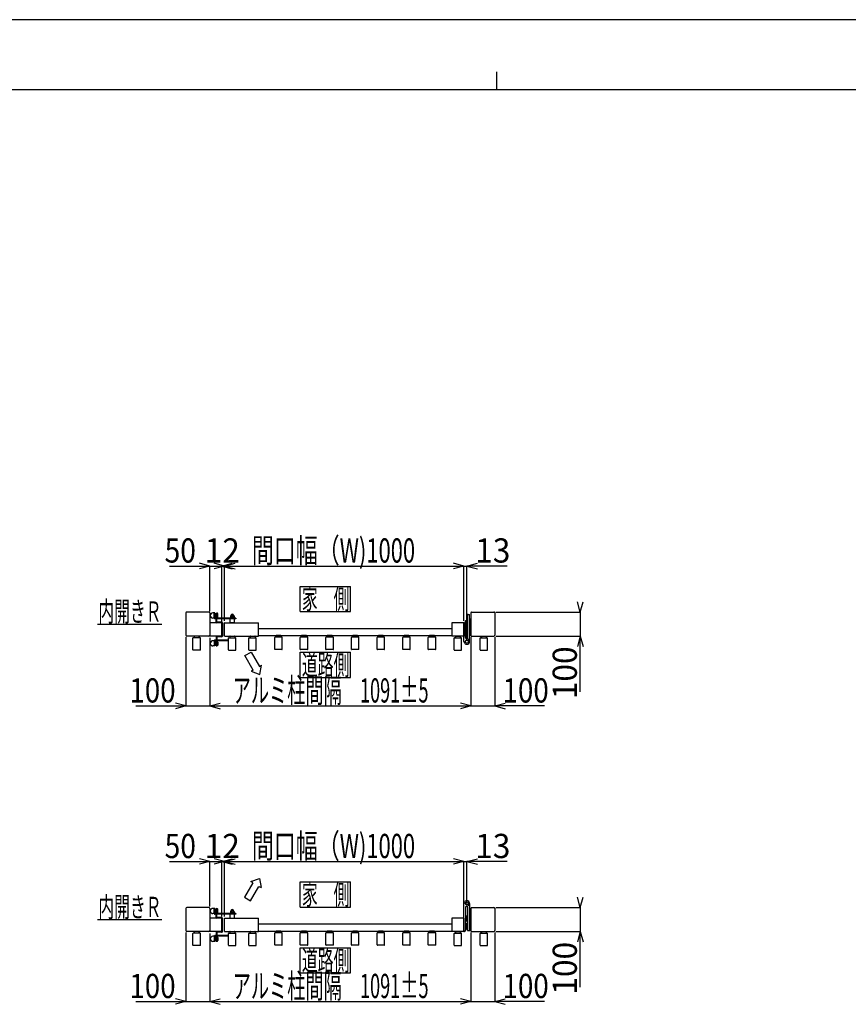
# Model space of a CAD drawing. Extents: x 382 to 12997, y 271 to 9181.
# Drawn here: x 4688 to 8153, y 5066 to 9181 of the extents above; entities that cross this region are included whole.
import ezdxf

# ---------------------------------------------------------------- set-up
doc = ezdxf.new("R2010")
doc.units = 0
doc.header["$LTSCALE"] = 45
doc.layers.add('_0-0_0', color=7, linetype='CONTINUOUS')
doc.layers.add('_0-F_', color=7, linetype='CONTINUOUS')
doc.styles.get("Standard").update_dxf_attribs({"font": 'txt', "bigfont": 'bigfont.shx'})

msp = doc.modelspace()

# ---------------------------------------------------------------- linework, layer by layer
at = {"layer": '_0-0_0', "color": 7, "linetype": 'Continuous'}
for p, q in [((5314.3, 6897.7), (5483.1, 6897.7)), ((5483.1, 6897.7), (5439.7, 6909.4)), ((5483.1, 6897.7), (5439.7, 6886.1)), ((5483.1, 6709.8), (5483.1, 6898.5)), ((5483.1, 6897.7), (5533.1, 6897.7)), ((5545.1, 6897.7), (5501.7, 6909.4)), ((5545.1, 6897.7), (5501.7, 6886.1)), ((5533.1, 6897.7), (5576.6, 6909.4)), ((5533.1, 6667.8), (5533.1, 6898.5)), ((5533.1, 6897.7), (5545.1, 6897.7)), ((5533.1, 6897.7), (5576.6, 6886.1)), ((5545.1, 6897.7), (5588.6, 6909.4)), ((5545.1, 6668.3), (5545.1, 6898.5)), ((5545.1, 6897.7), (6545.1, 6897.7)), ((5545.1, 6897.7), (5588.6, 6886.1)), ((6545.1, 6897.7), (6501.7, 6909.4)), ((6545.1, 6897.7), (6501.7, 6886.1)), ((6545.1, 6668.3), (6545.1, 6898.5)), ((6545.1, 6897.7), (6558.1, 6897.7)), ((6558.1, 6897.7), (6601.6, 6909.4)), ((6558.1, 6589.8), (6558.1, 6898.5)), ((6726.9, 6897.7), (6558.1, 6897.7)), ((6558.1, 6897.7), (6601.6, 6886.1)), ((5861.1, 6812.3), (6071.1, 6812.3)), ((5861.1, 6707.3), (5861.1, 6812.3)), ((6071.1, 6707.3), (6071.1, 6812.3)), ((7032, 6705.3), (7020.4, 6748.8)), ((7032, 6705.3), (7043.7, 6748.8)), ((5861.1, 6707.3), (6071.1, 6707.3)), ((7032, 6709.3), (7032, 6705.3)), ((5383.1, 6701.8), (5383.1, 6608.8)), ((5479.6, 6705.3), (5386.6, 6705.3)), ((5483.1, 6701.8), (5483.1, 6605.8)), ((5504.1, 6702.1), (5496.1, 6702.1)), ((5501.2, 6680.1), (5496.1, 6680.1)), ((5501.1, 6680.6), (5501.1, 6702.1)), ((5504.1, 6680.6), (5504.1, 6702.1)), ((5592.1, 6680.1), (5504.6, 6680.1)), ((5592.1, 6677.1), (5504.6, 6677.1)), ((5509.1, 6680.1), (5509.1, 6701.3)), ((5509.1, 6701.3), (5513.1, 6701.3)), ((5509.1, 6682.8), (5513.1, 6682.8)), ((5509.1, 6664.3), (5509.1, 6677.1)), ((5509.1, 6675.8), (5512.1, 6675.8)), ((5512.1, 6682.8), (5512.1, 6701.3)), ((5512.1, 6680.1), (5512.1, 6682.8)), ((5512.1, 6664.3), (5512.1, 6677.1)), ((5516.1, 6685.8), (5516.1, 6698.3)), ((5568.1, 6660.6), (5568.1, 6677.1)), ((5585.6, 6681.7), (5568.6, 6681.7)), ((5568.6, 6681.7), (5568.6, 6680.1)), ((5585.6, 6680.1), (5568.6, 6680.1)), ((5569.4, 6683.7), (5569.4, 6681.7)), ((5584.8, 6683.7), (5569.4, 6683.7)), ((5569.6, 6689.5), (5569.6, 6683.7)), ((5571.5, 6691.5), (5571.5, 6690.2)), ((5582.8, 6690.2), (5571.5, 6690.2)), ((5573.4, 6689.5), (5573.4, 6683.7)), ((5577.1, 6681.7), (5575.1, 6683.7)), ((5579.1, 6681.7), (5577.1, 6683.7)), ((5580.9, 6689.5), (5580.9, 6683.7)), ((5582.7, 6691.5), (5582.7, 6690.2)), ((5584.6, 6689.5), (5584.6, 6683.7)), ((5584.8, 6683.7), (5584.8, 6681.7)), ((5585.6, 6681.7), (5585.6, 6680.1)), ((5586.1, 6660.6), (5586.1, 6677.1)), ((5592.1, 6680.1), (5592.1, 6677.1)), ((6551.1, 6666.7), (6551.1, 6659.3)), ((6558.1, 6669.1), (6552, 6669.1)), ((6560.1, 6669.8), (6558.1, 6669.8)), ((6558.1, 6669.8), (6558.1, 6648.8)), ((6558.1, 6669.1), (6558.1, 6649.5)), ((6560.1, 6598.4), (6560.1, 6692.3)), ((6560.1, 6648.8), (6560.1, 6669.8)), ((6563.6, 6695.8), (6568.6, 6695.8)), ((6569.1, 6581.8), (6569.1, 6695.3)), ((6569.1, 6675.4), (6569.1, 6609.4)), ((6571.1, 6675.4), (6569.1, 6675.4)), ((6569.1, 6675.4), (6569.1, 6609.4)), ((6571.1, 6675.4), (6569.1, 6675.4)), ((6571.1, 6675.4), (6571.1, 6609.4)), ((6571.1, 6675.4), (6571.1, 6609.4)), ((6573.1, 6675.4), (6571.1, 6675.4)), ((6571.1, 6675.4), (6571.1, 6609.4)), ((6571.1, 6675.4), (6571.1, 6609.4)), ((6573.1, 6675.4), (6571.1, 6675.4)), ((6573.1, 6675.4), (6573.1, 6609.4)), ((6574.1, 6675.4), (6573.1, 6675.4)), ((6573.1, 6675.4), (6573.1, 6609.4)), ((6573.1, 6675.4), (6573.1, 6609.4)), ((6574.1, 6675.4), (6573.1, 6675.4)), ((6573.1, 6675.4), (6573.1, 6609.4)), ((6574.1, 6701.8), (6574.1, 6608.8)), ((6574.1, 6609.4), (6574.1, 6675.4)), ((6574.1, 6609.4), (6574.1, 6675.4)), ((6577.6, 6705.3), (6670.6, 6705.3)), ((6674.1, 6701.8), (6674.1, 6608.8)), ((6678.6, 6705.3), (7032.8, 6705.3)), ((7032, 6705.3), (7032, 6605.3)), ((5013.1, 6655.3), (5283.1, 6655.3)), ((5532.6, 6660.3), (5483.6, 6660.3)), ((5532.6, 6663.8), (5512.6, 6663.8)), ((5532.6, 6660.8), (5512.6, 6660.8)), ((5533.1, 6605.3), (5533.1, 6660.3)), ((5536.1, 6660.3), (5536.1, 6605.3)), ((5545.1, 6605.3), (5545.1, 6660.3)), ((5545.6, 6660.3), (5686.6, 6660.3)), ((5568.1, 6661.6), (5586.1, 6661.6)), ((5568.1, 6660.6), (5586.1, 6660.6)), ((5570.6, 6660.6), (5570.6, 6660.3)), ((5583.6, 6660.6), (5583.6, 6660.3)), ((5687.1, 6605.8), (5687.1, 6659.8)), ((5687.1, 6637.3), (6495.1, 6637.3)), ((6495.1, 6659.8), (6495.1, 6605.8)), ((6545.1, 6660.3), (6495.6, 6660.3)), ((6545.1, 6660.3), (6545.1, 6605.3)), ((6545.1, 6653.3), (6545.1, 6659.8)), ((6545.1, 6633.4), (6545.1, 6651.8)), ((6545.1, 6614.1), (6545.1, 6632.3)), ((6545.6, 6660.3), (6548.6, 6660.3)), ((6558.1, 6664.2), (6552, 6664.2)), ((6558.1, 6649.5), (6552, 6649.5)), ((6552.1, 6598.8), (6552.1, 6656.8)), ((6558.1, 6654.4), (6552.1, 6654.4)), ((6558.1, 6635.1), (6552.1, 6635.1)), ((6558.1, 6630.2), (6552.1, 6630.2)), ((6558.1, 6648.8), (6560.1, 6648.8)), ((6560.1, 6635.8), (6558.1, 6635.8)), ((6558.1, 6635.8), (6558.1, 6614.8)), ((6558.1, 6635.1), (6558.1, 6615.5)), ((6560.1, 6614.8), (6560.1, 6635.8)), ((5383.1, 6600.8), (5383.1, 6312.2)), ((5479.6, 6605.3), (5386.6, 6605.3)), ((5412.6, 6547.5), (5412.6, 6597.1)), ((5442.6, 6598.1), (5413.6, 6598.1)), ((5438.1, 6605.3), (5418.1, 6605.3)), ((5418.1, 6605.3), (5418.1, 6602.2)), ((5418.1, 6604.8), (5418.1, 6598.1)), ((5437.6, 6605.3), (5418.6, 6605.3)), ((5438.1, 6602.2), (5438.1, 6605.3)), ((5438.1, 6604.8), (5438.1, 6598.1)), ((5443.6, 6547.5), (5443.6, 6597.1)), ((5483.1, 6597.8), (5483.1, 6312.2)), ((5532.6, 6605.3), (5483.6, 6605.3)), ((5501.2, 6585.6), (5496.1, 6585.6)), ((5501.1, 6585.1), (5501.1, 6563.6)), ((5504.1, 6585.1), (5504.1, 6563.6)), ((5561.6, 6588.6), (5504.6, 6588.6)), ((5561.6, 6585.6), (5504.6, 6585.6)), ((5509.1, 6601.3), (5509.1, 6588.6)), ((5509.1, 6601.3), (5509.1, 6588.6)), ((5509.1, 6589.8), (5512.1, 6589.8)), ((5509.1, 6585.6), (5509.1, 6564.3)), ((5509.1, 6582.8), (5513.1, 6582.8)), ((5512.1, 6601.3), (5512.1, 6588.6)), ((5512.1, 6601.3), (5512.1, 6588.6)), ((5512.1, 6585.6), (5512.1, 6582.8)), ((5512.1, 6582.8), (5512.1, 6564.3)), ((5532.6, 6604.8), (5512.6, 6604.8)), ((5532.6, 6601.8), (5512.6, 6601.8)), ((5545.6, 6605.3), (5686.6, 6605.3)), ((5561.6, 6547.5), (5561.6, 6597.1)), ((5562.6, 6598.1), (5591.6, 6598.1)), ((5567.1, 6604.8), (5567.1, 6598.1)), ((5567.6, 6605.3), (5586.6, 6605.3)), ((5587.1, 6604.8), (5587.1, 6598.1)), ((5592.6, 6547.5), (5592.6, 6597.1)), ((5646.6, 6547.5), (5646.6, 6597.1)), ((5647.6, 6598.1), (5676.6, 6598.1)), ((5652.1, 6604.8), (5652.1, 6598.1)), ((5652.6, 6605.3), (5671.6, 6605.3)), ((5672.1, 6604.8), (5672.1, 6598.1)), ((5677.6, 6547.5), (5677.6, 6597.1)), ((5687.1, 6607.3), (6495.1, 6607.3)), ((5754.6, 6549.5), (5754.6, 6599.1)), ((5784.6, 6600.1), (5755.6, 6600.1)), ((5760.1, 6606.8), (5760.1, 6600.1)), ((5779.6, 6607.3), (5760.6, 6607.3)), ((5780.1, 6606.8), (5780.1, 6600.1)), ((5785.6, 6549.5), (5785.6, 6599.1)), ((5861.6, 6549.5), (5861.6, 6599.1)), ((5891.6, 6600.1), (5862.6, 6600.1)), ((5867.1, 6606.8), (5867.1, 6600.1)), ((5886.6, 6607.3), (5867.6, 6607.3)), ((5887.1, 6606.8), (5887.1, 6600.1)), ((5892.6, 6549.5), (5892.6, 6599.1)), ((5968.6, 6549.5), (5968.6, 6599.1)), ((5998.6, 6600.1), (5969.6, 6600.1)), ((5974.1, 6606.8), (5974.1, 6600.1)), ((5993.6, 6607.3), (5974.6, 6607.3)), ((5994.1, 6606.8), (5994.1, 6600.1)), ((5999.6, 6549.5), (5999.6, 6599.1)), ((6075.6, 6549.5), (6075.6, 6599.1)), ((6105.6, 6600.1), (6076.6, 6600.1)), ((6081.1, 6606.8), (6081.1, 6600.1)), ((6100.6, 6607.3), (6081.6, 6607.3)), ((6101.1, 6606.8), (6101.1, 6600.1)), ((6106.6, 6549.5), (6106.6, 6599.1)), ((6182.6, 6549.5), (6182.6, 6599.1)), ((6212.6, 6600.1), (6183.6, 6600.1)), ((6188.1, 6606.8), (6188.1, 6600.1)), ((6207.6, 6607.3), (6188.6, 6607.3)), ((6208.1, 6606.8), (6208.1, 6600.1)), ((6213.6, 6549.5), (6213.6, 6599.1)), ((6289.6, 6549.5), (6289.6, 6599.1)), ((6319.6, 6600.1), (6290.6, 6600.1)), ((6295.1, 6606.8), (6295.1, 6600.1)), ((6314.6, 6607.3), (6295.6, 6607.3)), ((6315.1, 6606.8), (6315.1, 6600.1)), ((6320.6, 6549.5), (6320.6, 6599.1)), ((6396.6, 6549.5), (6396.6, 6599.1)), ((6426.6, 6600.1), (6397.6, 6600.1)), ((6402.1, 6606.8), (6402.1, 6600.1)), ((6421.6, 6607.3), (6402.6, 6607.3)), ((6422.1, 6606.8), (6422.1, 6600.1)), ((6427.6, 6549.5), (6427.6, 6599.1)), ((6545.1, 6605.3), (6495.6, 6605.3)), ((6504.6, 6547.5), (6504.6, 6597.1)), ((6505.6, 6598.1), (6534.6, 6598.1)), ((6510.1, 6604.8), (6510.1, 6598.1)), ((6510.6, 6605.3), (6529.6, 6605.3)), ((6530.1, 6604.8), (6530.1, 6598.1)), ((6535.6, 6547.5), (6535.6, 6597.1)), ((6545.1, 6582.1), (6545.1, 6612.6)), ((6558.1, 6620.4), (6552.1, 6620.4)), ((6558.1, 6615.5), (6552.1, 6615.5)), ((6558.1, 6614.8), (6560.1, 6614.8)), ((6569.1, 6609.4), (6571.1, 6609.4)), ((6569.1, 6609.4), (6571.1, 6609.4)), ((6571.1, 6609.4), (6573.1, 6609.4)), ((6571.1, 6609.4), (6573.1, 6609.4)), ((6573.1, 6609.4), (6574.1, 6609.4)), ((6573.1, 6609.4), (6574.1, 6609.4)), ((6574.1, 6601.4), (6574.1, 6312.2)), ((6577.6, 6605.3), (6670.6, 6605.3)), ((6613.6, 6547.5), (6613.6, 6597.1)), ((6614.6, 6598.1), (6643.6, 6598.1)), ((6619.1, 6604.8), (6619.1, 6598.1)), ((6619.6, 6605.3), (6638.6, 6605.3)), ((6639.1, 6604.8), (6639.1, 6598.1)), ((6644.6, 6547.5), (6644.6, 6597.1)), ((6674.1, 6600.8), (6674.1, 6312.2)), ((6678.6, 6605.3), (7032.8, 6605.3)), ((7032, 6605.3), (7020.4, 6561.9)), ((7032, 6372.5), (7032, 6605.3)), ((7032, 6605.3), (7043.7, 6561.9)), ((5442.6, 6546.5), (5413.6, 6546.5)), ((5504.1, 6563.6), (5496.1, 6563.6)), ((5509.1, 6564.3), (5513.1, 6564.3)), ((5516.1, 6579.8), (5516.1, 6567.3)), ((5562.6, 6546.5), (5591.6, 6546.5)), ((5647.6, 6546.5), (5676.6, 6546.5)), ((5784.6, 6548.5), (5755.6, 6548.5)), ((5891.6, 6548.5), (5862.6, 6548.5)), ((5998.6, 6548.5), (5969.6, 6548.5)), ((6105.6, 6548.5), (6076.6, 6548.5)), ((6212.6, 6548.5), (6183.6, 6548.5)), ((6319.6, 6548.5), (6290.6, 6548.5)), ((6426.6, 6548.5), (6397.6, 6548.5)), ((6505.6, 6546.5), (6534.6, 6546.5)), ((6545.3, 6581.6), (6548.8, 6576)), ((6614.6, 6546.5), (6643.6, 6546.5)), ((5629.6, 6523.5), (5655.6, 6538.5)), ((5664.6, 6462.9), (5629.6, 6523.5)), ((5655.6, 6538.5), (5690.6, 6477.9)), ((5861.1, 6537.3), (6071.1, 6537.3)), ((5861.1, 6432.3), (5861.1, 6537.3)), ((6071.1, 6432.3), (6071.1, 6537.3)), ((5664.6, 6462.9), (5655.9, 6457.9)), ((5690.6, 6477.9), (5699.2, 6482.9)), ((5692.6, 6444.4), (5699.2, 6482.9)), ((5655.9, 6457.9), (5692.6, 6444.4)), ((5861.1, 6432.3), (6071.1, 6432.3)), ((5174.3, 6313), (5383.1, 6313)), ((5383.1, 6313), (5339.7, 6324.6)), ((5383.1, 6313), (5339.7, 6301.3)), ((5383.1, 6313), (5483.1, 6313)), ((5483.1, 6313), (5526.6, 6324.6)), ((5483.1, 6313), (6574.1, 6313)), ((5483.1, 6313), (5526.6, 6301.3)), ((6574.1, 6313), (6530.7, 6324.6)), ((6574.1, 6313), (6530.7, 6301.3)), ((6574.1, 6313), (6674.1, 6313)), ((6674.1, 6313), (6717.6, 6324.6)), ((6882.9, 6313), (6674.1, 6313)), ((6674.1, 6313), (6717.6, 6301.3)), ((5314.3, 5663.1), (5483.1, 5663.1)), ((5483.1, 5663.1), (5439.7, 5674.7)), ((5483.1, 5663.1), (5439.7, 5651.4)), ((5483.1, 5475.2), (5483.1, 5663.9)), ((5483.1, 5663.1), (5533.1, 5663.1)), ((5545.1, 5663.1), (5501.7, 5674.7)), ((5545.1, 5663.1), (5501.7, 5651.4)), ((5533.1, 5663.1), (5576.6, 5674.7)), ((5533.1, 5433.2), (5533.1, 5663.9)), ((5533.1, 5663.1), (5545.1, 5663.1)), ((5533.1, 5663.1), (5576.6, 5651.4)), ((5545.1, 5663.1), (5588.6, 5674.7)), ((5545.1, 5433.7), (5545.1, 5663.9)), ((5545.1, 5663.1), (6545.1, 5663.1)), ((5545.1, 5663.1), (5588.6, 5651.4)), ((6545.1, 5663.1), (6501.7, 5674.7)), ((6545.1, 5663.1), (6501.7, 5651.4)), ((6545.1, 5433.7), (6545.1, 5663.9)), ((6545.1, 5663.1), (6558.1, 5663.1)), ((6558.1, 5663.1), (6601.6, 5674.7)), ((6558.1, 5488.2), (6558.1, 5663.9)), ((6726.9, 5663.1), (6558.1, 5663.1)), ((6558.1, 5663.1), (6601.6, 5651.4)), ((5662.8, 5574.1), (5627.8, 5513.5)), ((5653.8, 5498.5), (5688.8, 5559.1)), ((5654.2, 5579.1), (5690.8, 5592.6)), ((5662.8, 5574.1), (5654.2, 5579.1)), ((5688.8, 5559.1), (5697.5, 5554.1)), ((5690.8, 5592.6), (5697.5, 5554.1)), ((5861.1, 5577.7), (6071.1, 5577.7)), ((5861.1, 5472.7), (5861.1, 5577.7)), ((6071.1, 5472.7), (6071.1, 5577.7)), ((5627.8, 5513.5), (5653.8, 5498.5)), ((7032, 5470.7), (7020.4, 5514.2)), ((7032, 5470.7), (7043.7, 5514.2)), ((5861.1, 5472.7), (6071.1, 5472.7)), ((6545.1, 5371.2), (6545.1, 5487.9)), ((6545.1, 5371.2), (6545.1, 5487.9)), ((6545.1, 5371.2), (6545.1, 5487.9)), ((6545.3, 5488.4), (6548.8, 5494.1)), ((6545.3, 5488.4), (6548.8, 5494.1)), ((6545.3, 5488.4), (6548.8, 5494.1)), ((6569.1, 5488.2), (6569.1, 5374.7)), ((6569.1, 5488.2), (6569.1, 5374.7)), ((6569.1, 5488.2), (6569.1, 5374.7)), ((7032, 5474.7), (7032, 5470.7)), ((5383.1, 5467.2), (5383.1, 5374.2)), ((5479.6, 5470.7), (5386.6, 5470.7)), ((5483.1, 5467.2), (5483.1, 5371.2)), ((5504.1, 5467.4), (5496.1, 5467.4)), ((5501.2, 5445.4), (5496.1, 5445.4)), ((5501.1, 5445.9), (5501.1, 5467.4)), ((5504.1, 5445.9), (5504.1, 5467.4)), ((5592.1, 5445.4), (5504.6, 5445.4)), ((5592.1, 5442.4), (5504.6, 5442.4)), ((5509.1, 5466.7), (5513.1, 5466.7)), ((5509.1, 5445.4), (5509.1, 5466.7)), ((5509.1, 5448.2), (5513.1, 5448.2)), ((5509.1, 5429.7), (5509.1, 5442.4)), ((5509.1, 5429.7), (5509.1, 5442.4)), ((5509.1, 5441.2), (5512.1, 5441.2)), ((5512.1, 5448.2), (5512.1, 5466.7)), ((5512.1, 5445.4), (5512.1, 5448.2)), ((5512.1, 5429.7), (5512.1, 5442.4)), ((5512.1, 5429.7), (5512.1, 5442.4)), ((5516.1, 5451.2), (5516.1, 5463.7)), ((5568.1, 5425.9), (5568.1, 5442.4)), ((5585.6, 5447), (5568.6, 5447)), ((5568.6, 5447), (5568.6, 5445.4)), ((5569.4, 5449), (5569.4, 5447)), ((5584.8, 5449), (5569.4, 5449)), ((5569.6, 5454.8), (5569.6, 5449)), ((5571.5, 5456.8), (5571.5, 5455.5)), ((5582.8, 5455.5), (5571.5, 5455.5)), ((5573.4, 5454.8), (5573.4, 5449)), ((5577.1, 5447), (5575.1, 5449)), ((5579.1, 5447), (5577.1, 5449)), ((5580.9, 5454.8), (5580.9, 5449)), ((5582.7, 5456.8), (5582.7, 5455.5)), ((5584.6, 5454.8), (5584.6, 5449)), ((5584.8, 5449), (5584.8, 5447)), ((5585.6, 5447), (5585.6, 5445.4)), ((5586.1, 5425.9), (5586.1, 5442.4)), ((5592.1, 5445.4), (5592.1, 5442.4)), ((6558.1, 5434.5), (6552, 5434.5)), ((6552.1, 5471.2), (6552.1, 5374.2)), ((6560.1, 5435.2), (6558.1, 5435.2)), ((6558.1, 5435.2), (6558.1, 5414.2)), ((6558.1, 5434.5), (6558.1, 5414.9)), ((6560.1, 5471.7), (6560.1, 5377.7)), ((6560.1, 5414.2), (6560.1, 5435.2)), ((6569.1, 5440.7), (6569.1, 5374.7)), ((6571.1, 5440.7), (6569.1, 5440.7)), ((6571.1, 5440.7), (6571.1, 5374.7)), ((6571.1, 5440.7), (6571.1, 5374.7)), ((6573.1, 5440.7), (6571.1, 5440.7)), ((6573.1, 5440.7), (6573.1, 5374.7)), ((6574.1, 5440.7), (6573.1, 5440.7)), ((6573.1, 5440.7), (6573.1, 5374.7)), ((6574.1, 5467.2), (6574.1, 5374.2)), ((6574.1, 5374.7), (6574.1, 5440.7)), ((6577.6, 5470.7), (6670.6, 5470.7)), ((6674.1, 5467.2), (6674.1, 5374.2)), ((6678.6, 5470.7), (7032.8, 5470.7)), ((7032, 5470.7), (7032, 5370.7)), ((5013.1, 5420.7), (5283.1, 5420.7)), ((5532.6, 5425.7), (5483.6, 5425.7)), ((5532.6, 5429.2), (5512.6, 5429.2)), ((5532.6, 5426.2), (5512.6, 5426.2)), ((5533.1, 5370.7), (5533.1, 5425.7)), ((5533.1, 5371.2), (5533.1, 5425.2)), ((5536.1, 5370.7), (5536.1, 5425.7)), ((5545.1, 5370.7), (5545.1, 5425.7)), ((5545.6, 5425.7), (5686.6, 5425.7)), ((5687.1, 5371.2), (5687.1, 5425.2)), ((5687.1, 5402.7), (6495.1, 5402.7)), ((6495.1, 5425.2), (6495.1, 5371.2)), ((6545.1, 5425.7), (6495.6, 5425.7)), ((6545.1, 5425.7), (6545.1, 5370.7)), ((6558.1, 5429.6), (6552, 5429.6)), ((6558.1, 5419.8), (6552, 5419.8)), ((6558.1, 5414.9), (6552, 5414.9)), ((6553.7, 5404.4), (6552.1, 5404.4)), ((6552.1, 5404.4), (6552.1, 5391.9)), ((6552.1, 5391.9), (6553.7, 5391.9)), ((6553.7, 5404.4), (6553.7, 5391.9)), ((6555.2, 5404.3), (6553.7, 5404.3)), ((6555.2, 5398.2), (6553.7, 5399.7)), ((6553.7, 5398.2), (6555.2, 5396.7)), ((6553.7, 5392.1), (6555.2, 5392.1)), ((6555.2, 5392.1), (6555.2, 5404.3)), ((6555.2, 5404), (6558.7, 5404)), ((6555.2, 5401.1), (6558.7, 5401.1)), ((6555.2, 5395.3), (6558.7, 5395.3)), ((6555.2, 5392.4), (6558.7, 5392.4)), ((6558.1, 5414.2), (6560.1, 5414.2)), ((6558.1, 5392.4), (6558.1, 5380.9)), ((6558.1, 5392.4), (6558.1, 5380.2)), ((6558.7, 5404), (6559.2, 5403.1)), ((6558.7, 5392.4), (6559.2, 5393.3)), ((6559.2, 5403.1), (6559.2, 5393.3)), ((6560.1, 5401.2), (6559.2, 5401.2)), ((6560.1, 5380.2), (6560.1, 5401.2)), ((5383.1, 5365.9), (5383.1, 5077.3)), ((5479.6, 5370.7), (5386.6, 5370.7)), ((5412.6, 5312.9), (5412.6, 5362.5)), ((5442.6, 5363.5), (5413.6, 5363.5)), ((5438.1, 5370.7), (5418.1, 5370.7)), ((5418.1, 5370.7), (5418.1, 5367.6)), ((5418.1, 5370.2), (5418.1, 5363.5)), ((5437.6, 5370.7), (5418.6, 5370.7)), ((5438.1, 5367.6), (5438.1, 5370.7)), ((5438.1, 5370.2), (5438.1, 5363.5)), ((5443.6, 5312.9), (5443.6, 5362.5)), ((5483.1, 5362.9), (5483.1, 5077.3)), ((5532.6, 5370.7), (5483.6, 5370.7)), ((5501.2, 5350.9), (5496.1, 5350.9)), ((5501.1, 5350.4), (5501.1, 5328.9)), ((5504.1, 5350.4), (5504.1, 5328.9)), ((5561.6, 5353.9), (5504.6, 5353.9)), ((5561.6, 5350.9), (5504.6, 5350.9)), ((5509.1, 5366.7), (5509.1, 5353.9)), ((5509.1, 5355.2), (5512.1, 5355.2)), ((5509.1, 5350.9), (5509.1, 5329.7)), ((5512.1, 5366.7), (5512.1, 5353.9)), ((5512.1, 5350.9), (5512.1, 5348.2)), ((5532.6, 5370.2), (5512.6, 5370.2)), ((5532.6, 5367.2), (5512.6, 5367.2)), ((5545.6, 5370.7), (5686.6, 5370.7)), ((5561.6, 5312.9), (5561.6, 5362.5)), ((5562.6, 5363.5), (5591.6, 5363.5)), ((5567.1, 5370.2), (5567.1, 5363.5)), ((5567.6, 5370.7), (5586.6, 5370.7)), ((5587.1, 5370.2), (5587.1, 5363.5)), ((5592.6, 5312.9), (5592.6, 5362.5)), ((5646.6, 5312.9), (5646.6, 5362.5)), ((5647.6, 5363.5), (5676.6, 5363.5)), ((5652.1, 5370.2), (5652.1, 5363.5)), ((5652.6, 5370.7), (5671.6, 5370.7)), ((5672.1, 5370.2), (5672.1, 5363.5)), ((5677.6, 5312.9), (5677.6, 5362.5)), ((5687.1, 5372.7), (6495.1, 5372.7)), ((5754.6, 5314.9), (5754.6, 5364.5)), ((5784.6, 5365.5), (5755.6, 5365.5)), ((5760.1, 5372.2), (5760.1, 5365.5)), ((5779.6, 5372.7), (5760.6, 5372.7)), ((5780.1, 5372.2), (5780.1, 5365.5)), ((5785.6, 5314.9), (5785.6, 5364.5)), ((5861.6, 5314.9), (5861.6, 5364.5)), ((5891.6, 5365.5), (5862.6, 5365.5)), ((5867.1, 5372.2), (5867.1, 5365.5)), ((5886.6, 5372.7), (5867.6, 5372.7)), ((5887.1, 5372.2), (5887.1, 5365.5)), ((5892.6, 5314.9), (5892.6, 5364.5)), ((5968.6, 5314.9), (5968.6, 5364.5)), ((5998.6, 5365.5), (5969.6, 5365.5)), ((5974.1, 5372.2), (5974.1, 5365.5)), ((5993.6, 5372.7), (5974.6, 5372.7)), ((5994.1, 5372.2), (5994.1, 5365.5)), ((5999.6, 5314.9), (5999.6, 5364.5)), ((6075.6, 5314.9), (6075.6, 5364.5)), ((6105.6, 5365.5), (6076.6, 5365.5)), ((6081.1, 5372.2), (6081.1, 5365.5)), ((6100.6, 5372.7), (6081.6, 5372.7)), ((6101.1, 5372.2), (6101.1, 5365.5)), ((6106.6, 5314.9), (6106.6, 5364.5)), ((6182.6, 5314.9), (6182.6, 5364.5)), ((6212.6, 5365.5), (6183.6, 5365.5)), ((6188.1, 5372.2), (6188.1, 5365.5)), ((6207.6, 5372.7), (6188.6, 5372.7)), ((6208.1, 5372.2), (6208.1, 5365.5)), ((6213.6, 5314.9), (6213.6, 5364.5)), ((6289.6, 5314.9), (6289.6, 5364.5)), ((6319.6, 5365.5), (6290.6, 5365.5)), ((6295.1, 5372.2), (6295.1, 5365.5)), ((6314.6, 5372.7), (6295.6, 5372.7)), ((6315.1, 5372.2), (6315.1, 5365.5)), ((6320.6, 5314.9), (6320.6, 5364.5)), ((6396.6, 5314.9), (6396.6, 5364.5)), ((6426.6, 5365.5), (6397.6, 5365.5)), ((6402.1, 5372.2), (6402.1, 5365.5)), ((6421.6, 5372.7), (6402.6, 5372.7)), ((6422.1, 5372.2), (6422.1, 5365.5)), ((6427.6, 5314.9), (6427.6, 5364.5)), ((6545.1, 5370.7), (6495.6, 5370.7)), ((6504.6, 5312.9), (6504.6, 5362.5)), ((6505.6, 5363.5), (6534.6, 5363.5)), ((6510.1, 5370.2), (6510.1, 5363.5)), ((6510.6, 5370.7), (6529.6, 5370.7)), ((6530.1, 5370.2), (6530.1, 5363.5)), ((6535.6, 5312.9), (6535.6, 5362.5)), ((6545.6, 5370.7), (6548.6, 5370.7)), ((6548.6, 5370.7), (6547.1, 5370.7)), ((6558.1, 5385.8), (6552, 5385.8)), ((6558.1, 5380.9), (6552, 5380.9)), ((6558.1, 5380.2), (6560.1, 5380.2)), ((6563.6, 5374.2), (6568.6, 5374.2)), ((6569.1, 5374.7), (6571.1, 5374.7)), ((6571.1, 5374.7), (6573.1, 5374.7)), ((6573.1, 5374.7), (6574.1, 5374.7)), ((6574.1, 5366.5), (6574.1, 5077.3)), ((6577.6, 5370.7), (6670.6, 5370.7)), ((6613.6, 5312.9), (6613.6, 5362.5)), ((6614.6, 5363.5), (6643.6, 5363.5)), ((6619.1, 5370.2), (6619.1, 5363.5)), ((6619.6, 5370.7), (6638.6, 5370.7)), ((6639.1, 5370.2), (6639.1, 5363.5)), ((6644.6, 5312.9), (6644.6, 5362.5)), ((6674.1, 5365.9), (6674.1, 5077.3)), ((6678.6, 5370.7), (7032.8, 5370.7)), ((7032, 5370.7), (7020.4, 5327.2)), ((7032, 5137.9), (7032, 5370.7)), ((7032, 5370.7), (7043.7, 5327.2)), ((5442.6, 5311.9), (5413.6, 5311.9)), ((5504.1, 5328.9), (5496.1, 5328.9)), ((5509.1, 5348.2), (5513.1, 5348.2)), ((5509.1, 5329.7), (5513.1, 5329.7)), ((5512.1, 5348.2), (5512.1, 5329.7)), ((5516.1, 5345.2), (5516.1, 5332.7)), ((5562.6, 5311.9), (5591.6, 5311.9)), ((5647.6, 5311.9), (5676.6, 5311.9)), ((5784.6, 5313.9), (5755.6, 5313.9)), ((5891.6, 5313.9), (5862.6, 5313.9)), ((5998.6, 5313.9), (5969.6, 5313.9)), ((6105.6, 5313.9), (6076.6, 5313.9)), ((6212.6, 5313.9), (6183.6, 5313.9)), ((6319.6, 5313.9), (6290.6, 5313.9)), ((6426.6, 5313.9), (6397.6, 5313.9)), ((6505.6, 5311.9), (6534.6, 5311.9)), ((6614.6, 5311.9), (6643.6, 5311.9)), ((5861.1, 5302.7), (6071.1, 5302.7)), ((5861.1, 5197.7), (5861.1, 5302.7)), ((6071.1, 5197.7), (6071.1, 5302.7)), ((5861.1, 5197.7), (6071.1, 5197.7)), ((5174.3, 5078.1), (5383.1, 5078.1)), ((5383.1, 5078.1), (5339.7, 5089.7)), ((5383.1, 5078.1), (5339.7, 5066.4)), ((5383.1, 5078.1), (5483.1, 5078.1)), ((5483.1, 5078.1), (5526.6, 5089.7)), ((5483.1, 5078.1), (6574.1, 5078.1)), ((5483.1, 5078.1), (5526.6, 5066.4)), ((6574.1, 5078.1), (6530.7, 5089.7)), ((6574.1, 5078.1), (6530.7, 5066.4)), ((6574.1, 5078.1), (6674.1, 5078.1)), ((6674.1, 5078.1), (6717.6, 5089.7)), ((6882.9, 5078.1), (6674.1, 5078.1)), ((6674.1, 5078.1), (6717.6, 5066.4))]:
    msp.add_line(p, q, dxfattribs=at)
for centre, radius in [((6558.1, 6581.8), 6.6), ((6558.1, 6581.8), 6.3), ((6558.1, 5488.2), 6.6), ((6558.1, 5488.2), 6.6), ((6558.1, 5488.2), 6.6), ((6558.1, 5488.2), 6.3), ((6558.1, 5488.2), 6.3), ((6558.1, 5488.2), 6.3)]:
    msp.add_circle(centre, radius, dxfattribs=at)
for centre, radius, start, end in [((5386.6, 6701.8), 3.5, 90, 180), ((5386.6, 6701.8), 3.5, 90, 180), ((5479.6, 6701.8), 3.5, 0, 90), ((5496.1, 6691.1), 11, 90, 270), ((5504.6, 6680.6), 3.5, 180, 270), ((5504.6, 6680.6), 0.5, 180, 270), ((5513.1, 6698.3), 3, 0, 90), ((5513.1, 6685.8), 3, 270, 0), ((5571.5, 6687.4), 2.8, 47.925, 132.075), ((5577.1, 6691.2), 5.62, 3.0672, 176.982), ((5577.1, 6680.1), 10.1, 68.1975, 111.8026), ((5582.8, 6687.4), 2.8, 47.925, 132.075), ((6554.9, 6666.7), 3.81, 139.9256, 220.0744), ((6563.6, 6692.3), 3.5, 90, 180), ((6568.6, 6695.3), 0.5, 0, 90), ((6577.6, 6701.8), 3.5, 90, 180), ((6577.6, 6701.8), 3.5, 90, 180), ((6670.6, 6701.8), 3.5, 0, 90), ((6670.6, 6701.8), 3.5, 0, 90), ((5483.6, 6659.8), 0.5, 90, 180), ((5512.6, 6664.3), 3.5, 180, 270), ((5512.6, 6664.3), 0.5, 180, 270), ((5532.6, 6660.3), 3.5, 0, 90), ((5532.6, 6660.3), 0.5, 0, 90), ((5532.6, 6659.8), 0.5, 0, 90), ((5545.6, 6659.8), 0.5, 90, 180), ((5686.6, 6659.8), 0.5, 0, 90), ((6495.6, 6659.8), 0.5, 90, 180), ((6545.6, 6659.8), 0.5, 90, 180), ((6548.6, 6656.8), 3.5, 0, 90), ((6565, 6659.3), 13.8, 159.2692, 180.2098), ((5386.6, 6608.8), 3.5, 180, 270), ((5413.6, 6597.1), 1, 90, 180), ((5418.6, 6604.8), 0.5, 90, 180), ((5437.6, 6604.8), 0.5, 0, 90), ((5442.6, 6597.1), 1, 360, 90), ((5479.6, 6608.8), 3.5, 270, 0), ((5483.6, 6605.8), 0.5, 180, 270), ((5496.1, 6574.6), 11, 90, 270), ((5504.6, 6585.1), 3.5, 90, 180), ((5504.6, 6585.1), 0.5, 90, 180), ((5512.6, 6601.3), 3.5, 90, 180), ((5512.6, 6601.3), 3.5, 90, 180), ((5512.6, 6601.3), 0.5, 90, 180), ((5512.6, 6601.3), 0.5, 90, 180), ((5513.1, 6579.8), 3, 0, 90), ((5532.6, 6605.8), 0.5, 270, 0), ((5532.6, 6605.3), 3.5, 270, 0), ((5532.6, 6605.3), 0.5, 270, 0), ((5545.6, 6605.8), 0.5, 180, 270), ((5562.6, 6597.1), 1, 90, 180), ((5567.6, 6604.8), 0.5, 90, 180), ((5586.6, 6604.8), 0.5, 0, 90), ((5591.6, 6597.1), 1, 0, 90), ((5647.6, 6597.1), 1, 90, 180), ((5652.6, 6604.8), 0.5, 90, 180), ((5671.6, 6604.8), 0.5, 0, 90), ((5676.6, 6597.1), 1, 0, 90), ((5686.6, 6605.8), 0.5, 270, 0), ((5755.6, 6599.1), 1, 90, 180), ((5760.6, 6606.8), 0.5, 90, 180), ((5779.6, 6606.8), 0.5, 0, 90), ((5784.6, 6599.1), 1, 360, 90), ((5862.6, 6599.1), 1, 90, 180), ((5867.6, 6606.8), 0.5, 90, 180), ((5886.6, 6606.8), 0.5, 0, 90), ((5891.6, 6599.1), 1, 360, 90), ((5969.6, 6599.1), 1, 90, 180), ((5974.6, 6606.8), 0.5, 90, 180), ((5993.6, 6606.8), 0.5, 0, 90), ((5998.6, 6599.1), 1, 360, 90), ((6076.6, 6599.1), 1, 90, 180), ((6081.6, 6606.8), 0.5, 90, 180), ((6100.6, 6606.8), 0.5, 0, 90), ((6105.6, 6599.1), 1, 360, 90), ((6183.6, 6599.1), 1, 90, 180), ((6188.6, 6606.8), 0.5, 90, 180), ((6207.6, 6606.8), 0.5, 0, 90), ((6212.6, 6599.1), 1, 360, 90), ((6290.6, 6599.1), 1, 90, 180), ((6295.6, 6606.8), 0.5, 90, 180), ((6314.6, 6606.8), 0.5, 0, 90), ((6319.6, 6599.1), 1, 360, 90), ((6397.6, 6599.1), 1, 90, 180), ((6402.6, 6606.8), 0.5, 90, 180), ((6421.6, 6606.8), 0.5, 0, 90), ((6426.6, 6599.1), 1, 360, 90), ((6495.6, 6605.8), 0.5, 180, 270), ((6505.6, 6597.1), 1, 90, 180), ((6510.6, 6604.8), 0.5, 90, 180), ((6529.6, 6604.8), 0.5, 0, 90), ((6534.6, 6597.1), 1, 0, 90), ((6558.1, 6581.8), 11, 212.1958, 90), ((6558.1, 6598.8), 6, 180, 270), ((6554.1, 6598.4), 6, 296.4195, 0), ((6577.6, 6608.8), 3.5, 180, 270), ((6614.6, 6597.1), 1, 90, 180), ((6619.6, 6604.8), 0.5, 90, 180), ((6638.6, 6604.8), 0.5, 0, 90), ((6643.6, 6597.1), 1, 0, 90), ((6670.6, 6608.8), 3.5, 270, 0), ((5413.6, 6547.5), 1, 180, 270), ((5442.6, 6547.5), 1, 270, 360), ((5513.1, 6567.3), 3, 270, 0), ((5562.6, 6547.5), 1, 180, 270), ((5591.6, 6547.5), 1, 270, 0), ((5647.6, 6547.5), 1, 180, 270), ((5676.6, 6547.5), 1, 270, 0), ((5755.6, 6549.5), 1, 180, 270), ((5784.6, 6549.5), 1, 270, 360), ((5862.6, 6549.5), 1, 180, 270), ((5891.6, 6549.5), 1, 270, 360), ((5969.6, 6549.5), 1, 180, 270), ((5998.6, 6549.5), 1, 270, 360), ((6076.6, 6549.5), 1, 180, 270), ((6105.6, 6549.5), 1, 270, 360), ((6183.6, 6549.5), 1, 180, 270), ((6212.6, 6549.5), 1, 270, 360), ((6290.6, 6549.5), 1, 180, 270), ((6319.6, 6549.5), 1, 270, 360), ((6397.6, 6549.5), 1, 180, 270), ((6426.6, 6549.5), 1, 270, 360), ((6505.6, 6547.5), 1, 180, 270), ((6534.6, 6547.5), 1, 270, 0), ((6546.1, 6582.1), 1, 180, 212.2), ((6558.1, 6581.8), 11, 212.2, 0), ((6614.6, 6547.5), 1, 180, 270), ((6643.6, 6547.5), 1, 270, 0), ((6546.1, 5487.9), 1, 147.8, 180), ((6546.1, 5487.9), 1, 147.8, 180), ((6546.1, 5487.9), 1, 147.8, 180), ((6558.1, 5488.2), 11, 270, 147.8042), ((6558.1, 5488.2), 11, 270, 147.8042), ((6558.1, 5488.2), 11, 270, 147.8042), ((6558.1, 5471.2), 6, 90, 180), ((6554.1, 5471.7), 6, 0, 63.5805), ((5386.6, 5467.2), 3.5, 90, 180), ((5386.6, 5467.2), 3.5, 90, 180), ((5479.6, 5467.2), 3.5, 0, 90), ((5496.1, 5456.4), 11, 90, 270), ((5504.6, 5445.9), 3.5, 180, 270), ((5504.6, 5445.9), 0.5, 180, 270), ((5513.1, 5463.7), 3, 0, 90), ((5513.1, 5451.2), 3, 270, 0), ((5571.5, 5452.7), 2.8, 47.925, 132.075), ((5577.1, 5456.5), 5.62, 3.0672, 176.982), ((5577.1, 5445.5), 10.1, 68.1975, 111.8026), ((5582.8, 5452.7), 2.8, 47.925, 132.075), ((6577.6, 5467.2), 3.5, 90, 180), ((6577.6, 5467.2), 3.5, 90, 180), ((6670.6, 5467.2), 3.5, 0, 90), ((6670.6, 5467.2), 3.5, 0, 90), ((5483.6, 5425.2), 0.5, 90, 180), ((5512.6, 5429.7), 3.5, 180, 270), ((5512.6, 5429.7), 3.5, 180, 270), ((5512.6, 5429.7), 0.5, 180, 270), ((5512.6, 5429.7), 0.5, 180, 270), ((5532.6, 5425.7), 3.5, 0, 90), ((5532.6, 5425.7), 0.5, 0, 90), ((5532.6, 5425.2), 0.5, 0, 90), ((5545.6, 5425.2), 0.5, 90, 180), ((5686.6, 5425.2), 0.5, 0, 90), ((6495.6, 5425.2), 0.5, 90, 180), ((6556.2, 5402.5), 2.89, 330, 30), ((6550.7, 5398.2), 8.51, 340.1809, 19.8191), ((6556.2, 5393.9), 2.89, 330, 30), ((5386.6, 5374.2), 3.5, 180, 270), ((5413.6, 5362.5), 1, 90, 180), ((5418.6, 5370.2), 0.5, 90, 180), ((5437.6, 5370.2), 0.5, 0, 90), ((5442.6, 5362.5), 1, 360, 90), ((5479.6, 5374.2), 3.5, 270, 0), ((5483.6, 5371.2), 0.5, 180, 270), ((5496.1, 5339.9), 11, 90, 270), ((5504.6, 5350.4), 3.5, 90, 180), ((5504.6, 5350.4), 0.5, 90, 180), ((5512.6, 5366.7), 3.5, 90, 180), ((5512.6, 5366.7), 0.5, 90, 180), ((5532.6, 5371.2), 0.5, 270, 0), ((5532.6, 5371.2), 0.5, 270, 0), ((5532.6, 5370.7), 0.5, 270, 0), ((5532.6, 5370.7), 3.5, 270, 0), ((5545.6, 5371.2), 0.5, 180, 270), ((5562.6, 5362.5), 1, 90, 180), ((5567.6, 5370.2), 0.5, 90, 180), ((5586.6, 5370.2), 0.5, 0, 90), ((5591.6, 5362.5), 1, 0, 90), ((5647.6, 5362.5), 1, 90, 180), ((5652.6, 5370.2), 0.5, 90, 180), ((5671.6, 5370.2), 0.5, 0, 90), ((5676.6, 5362.5), 1, 0, 90), ((5686.6, 5371.2), 0.5, 270, 0), ((5755.6, 5364.5), 1, 90, 180), ((5760.6, 5372.2), 0.5, 90, 180), ((5779.6, 5372.2), 0.5, 0, 90), ((5784.6, 5364.5), 1, 360, 90), ((5862.6, 5364.5), 1, 90, 180), ((5867.6, 5372.2), 0.5, 90, 180), ((5886.6, 5372.2), 0.5, 0, 90), ((5891.6, 5364.5), 1, 360, 90), ((5969.6, 5364.5), 1, 90, 180), ((5974.6, 5372.2), 0.5, 90, 180), ((5993.6, 5372.2), 0.5, 0, 90), ((5998.6, 5364.5), 1, 360, 90), ((6076.6, 5364.5), 1, 90, 180), ((6081.6, 5372.2), 0.5, 90, 180), ((6100.6, 5372.2), 0.5, 0, 90), ((6105.6, 5364.5), 1, 360, 90), ((6183.6, 5364.5), 1, 90, 180), ((6188.6, 5372.2), 0.5, 90, 180), ((6207.6, 5372.2), 0.5, 0, 90), ((6212.6, 5364.5), 1, 360, 90), ((6290.6, 5364.5), 1, 90, 180), ((6295.6, 5372.2), 0.5, 90, 180), ((6314.6, 5372.2), 0.5, 0, 90), ((6319.6, 5364.5), 1, 360, 90), ((6397.6, 5364.5), 1, 90, 180), ((6402.6, 5372.2), 0.5, 90, 180), ((6421.6, 5372.2), 0.5, 0, 90), ((6426.6, 5364.5), 1, 360, 90), ((6495.6, 5371.2), 0.5, 180, 270), ((6505.6, 5362.5), 1, 90, 180), ((6510.6, 5370.2), 0.5, 90, 180), ((6529.6, 5370.2), 0.5, 0, 90), ((6534.6, 5362.5), 1, 0, 90), ((6545.6, 5371.2), 0.5, 180, 270), ((6548.6, 5374.2), 3.5, 270, 360), ((6563.6, 5377.7), 3.5, 180, 270), ((6568.6, 5374.7), 0.5, 270, 0), ((6577.6, 5374.2), 3.5, 180, 270), ((6614.6, 5362.5), 1, 90, 180), ((6619.6, 5370.2), 0.5, 90, 180), ((6638.6, 5370.2), 0.5, 0, 90), ((6643.6, 5362.5), 1, 0, 90), ((6670.6, 5374.2), 3.5, 270, 0), ((5413.6, 5312.9), 1, 180, 270), ((5442.6, 5312.9), 1, 270, 360), ((5513.1, 5345.2), 3, 0, 90), ((5513.1, 5332.7), 3, 270, 0), ((5562.6, 5312.9), 1, 180, 270), ((5591.6, 5312.9), 1, 270, 0), ((5647.6, 5312.9), 1, 180, 270), ((5676.6, 5312.9), 1, 270, 0), ((5755.6, 5314.9), 1, 180, 270), ((5784.6, 5314.9), 1, 270, 360), ((5862.6, 5314.9), 1, 180, 270), ((5891.6, 5314.9), 1, 270, 360), ((5969.6, 5314.9), 1, 180, 270), ((5998.6, 5314.9), 1, 270, 360), ((6076.6, 5314.9), 1, 180, 270), ((6105.6, 5314.9), 1, 270, 360), ((6183.6, 5314.9), 1, 180, 270), ((6212.6, 5314.9), 1, 270, 360), ((6290.6, 5314.9), 1, 180, 270), ((6319.6, 5314.9), 1, 270, 360), ((6397.6, 5314.9), 1, 180, 270), ((6426.6, 5314.9), 1, 270, 360), ((6505.6, 5312.9), 1, 180, 270), ((6534.6, 5312.9), 1, 270, 0), ((6614.6, 5312.9), 1, 180, 270), ((6643.6, 5312.9), 1, 270, 0)]:
    msp.add_arc(centre, radius, start, end, dxfattribs=at)
at = {"layer": '_0-F_', "color": 7, "linetype": 'Continuous'}
msp.add_line((12996.6, 9180.5), (381.6, 9180.5), dxfattribs=at)
at = {"layer": '_0-F_', "color": 3, "linetype": 'Continuous'}
for p, q in [((6681.7, 8963), (6681.7, 8888)), ((12531.7, 8888), (831.7, 8888))]:
    msp.add_line(p, q, dxfattribs=at)

# ---------------------------------------------------------------- texts
at = {"layer": '_0-0_0', "color": 7}
for s, height, width, p in [('50', 101.25, 0.853333, (5294.3, 6912.1)), ('12', 101.25, 0.96, (5461.7, 6912.1)), ('間口幅（W)1000', 101.25, 0.66436, (5659, 6912.1)), ('13', 101.25, 0.96, (6592.7, 6912.1)), ('家\u3000側', 84.38, 0.576, (5868, 6717.6)), ('内開きＲ', 84.38, 0.573134, (5017.4, 6665.6)), ('道路側', 84.38, 0.576, (5868, 6442.6)), ('100', 101.25, 0.84, (5147, 6327.4)), ('アルミ柱間隔\u30001091±5', 101.25, 0.550126, (5578.9, 6327.4)), ('100', 101.25, 0.84, (6707, 6327.4)), ('50', 101.25, 0.853333, (5294.3, 5677.4)), ('12', 101.25, 0.96, (5461.7, 5677.4)), ('間口幅（W)1000', 101.25, 0.66436, (5659, 5677.4)), ('13', 101.25, 0.96, (6592.7, 5677.4)), ('家\u3000側', 84.38, 0.576, (5868, 5483)), ('内開きＲ', 84.38, 0.573134, (5017.4, 5431)), ('道路側', 84.38, 0.576, (5868, 5208)), ('100', 101.25, 0.84, (5147, 5092.5)), ('アルミ柱間隔\u30001091±5', 101.25, 0.550126, (5578.9, 5092.5)), ('100', 101.25, 0.84, (6707, 5092.5))]:
    msp.add_text(s, height=height, dxfattribs=dict(at, width=width)).set_placement(p)
at = {"layer": '_0-0_0', "color": 7, "width": 0.96}
for p in [(7017.7, 6341.2), (7017.7, 5106.6)]:
    msp.add_text('100', height=101.25, rotation=90, dxfattribs=at).set_placement(p)

doc.saveas('drawing.dxf')
